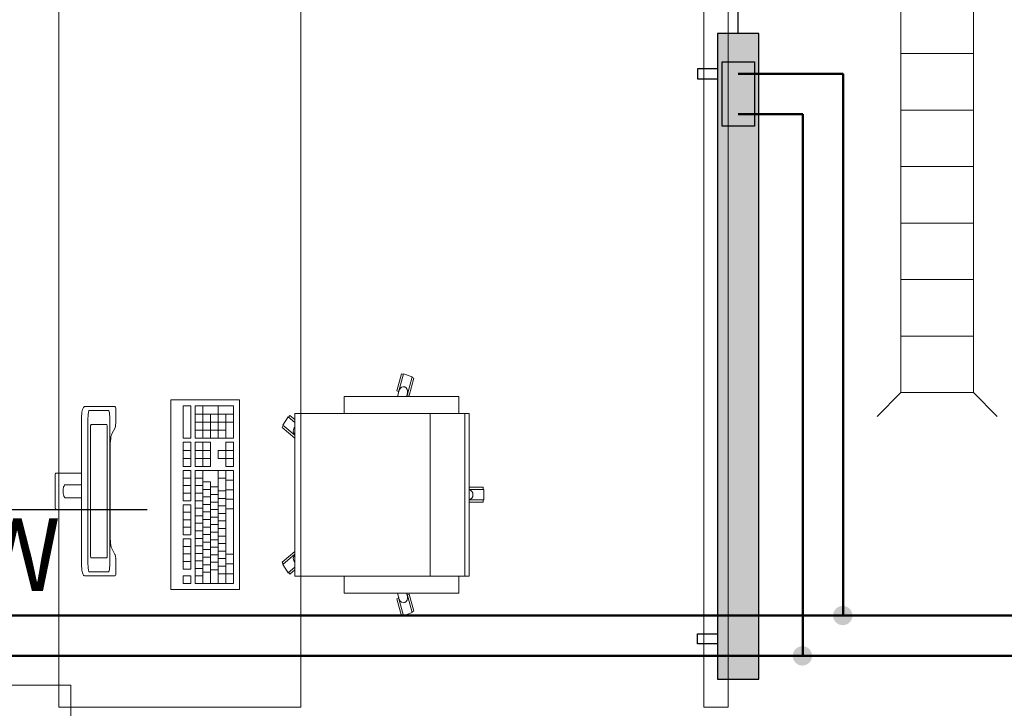
# Model space of a CAD drawing. Extents: x 23112 to 23553, y 42700 to 42838.
# Drawn here: x 23366 to 23369, y 42735 to 42737 of the extents above; entities that cross this region are included whole.
import ezdxf
from ezdxf.lldxf.tags import DXFTag

# ---------------------------------------------------------------- set-up
doc = ezdxf.new("R2010")
doc.units = 0
doc.header["$LTSCALE"] = 2
doc.header["$MEASUREMENT"] = 0
for name, color, linetype, lineweight in [('0_KS_urządzenia', 12, 'CONTINUOUS', 25), ('IS_Powrót', 5, 'DASH', 50), ('IS_Zasilanie', 1, 'SOLID', 50), ('meble BIUROWE', 252, 'CONTINUOUS', 13), ('SŁUPY.KON', 252, 'CONTINUOUS', 13), ('wpusty podłogowe.arch', 14, 'CONTINUOUS', 20), ('wyposazenie', 252, 'CONTINUOUS', 13), ('ściany działowe', 252, 'CONTINUOUS', 13), ('ściany nośne', 252, 'CONTINUOUS', 13)]:
    doc.layers.add(name, color=color, linetype=linetype, lineweight=lineweight)
for name, color, linetype in [('IS_Armatura_podłączeniowa_grz._dolnozas.', 18, 'SOLID'), ('IS_Armatura_Therm', 18, 'SOLID'), ('IS_Grzejniki_Plan_rzut', 18, 'SOLID'), ('IS_Opisy_działek_Therm', 18, 'SOLID')]:
    doc.layers.add(name, color=color, linetype=linetype)
doc.styles.get("Standard").update_dxf_attribs({"font": 'ARIAL.TTF'})
tags = doc.linetypes.add('DASH', pattern=[15, 10, -5]).pattern_tags.tags
tags[6:7] = [DXFTag(74, 4), DXFTag(75, 0), DXFTag(340, '0'), DXFTag(46, 0.0), DXFTag(50, 0.0), DXFTag(44, 0.0), DXFTag(45, 0.0)]
tags[4:5] = [DXFTag(74, 4), DXFTag(75, 0), DXFTag(340, '0'), DXFTag(46, 0.0), DXFTag(50, 0.0), DXFTag(44, 0.0), DXFTag(45, 0.0)]
tags = doc.linetypes.add('SOLID', pattern=[10, 10, 0]).pattern_tags.tags
tags[6:7] = [DXFTag(74, 4), DXFTag(75, 0), DXFTag(340, '0'), DXFTag(46, 0.0), DXFTag(50, 0.0), DXFTag(44, 0.0), DXFTag(45, 0.0)]
tags[4:5] = [DXFTag(74, 4), DXFTag(75, 0), DXFTag(340, '0'), DXFTag(46, 0.0), DXFTag(50, 0.0), DXFTag(44, 0.0), DXFTag(45, 0.0)]

msp = doc.modelspace()

# ---------------------------------------------------------------- hatches: boundary and pattern name
at = {"layer": 'IS_Grzejniki_Plan_rzut', "ltscale": 0.01}
msp.add_hatch(color=8, dxfattribs=at).paths.add_polyline_path([(23368.0435, 42736.7379), (23368.0435, 42735.1379), (23368.1455, 42735.1379), (23368.1455, 42736.7379)])
at = {"layer": 'IS_Opisy_działek_Therm'}
h = msp.add_hatch(color=5, dxfattribs=at)
edge = h.paths.add_edge_path()
edge.add_arc((23368.3537, 42735.2954), 0.024, 90, 450)
at = {"layer": 'IS_Zasilanie'}
h = msp.add_hatch(color=256, dxfattribs=at)
edge = h.paths.add_edge_path()
edge.add_arc((23368.2537, 42735.1954), 0.024, 90, 450)

# ---------------------------------------------------------------- linework, layer by layer
at = {"layer": '0_KS_urządzenia', "linetype": 'Continuous', "lineweight": 20}
for p, q in [((23368.4977, 42741.168), (23368.4977, 42735.848)), ((23368.6777, 42741.168), (23368.6777, 42735.848)), ((23368.6777, 42736.688), (23368.4977, 42736.688)), ((23368.6777, 42736.548), (23368.4977, 42736.548)), ((23368.6777, 42736.408), (23368.4977, 42736.408)), ((23368.6777, 42736.268), (23368.4977, 42736.268)), ((23368.6777, 42736.128), (23368.4977, 42736.128)), ((23368.6777, 42735.988), (23368.4977, 42735.988)), ((23368.4977, 42735.848), (23368.4387, 42735.789)), ((23368.6777, 42735.848), (23368.4977, 42735.848)), ((23368.6777, 42735.848), (23368.7367, 42735.789))]:
    msp.add_line(p, q, dxfattribs=at)
at = {"layer": 'IS_Armatura_podłączeniowa_grz._dolnozas.', "ltscale": 0.01}
for p, q in [((23368.0545, 42736.5079), (23368.0545, 42736.6679)), ((23368.0545, 42736.6679), (23368.1345, 42736.6679)), ((23368.1345, 42736.6679), (23368.1345, 42736.5079)), ((23368.1345, 42736.5079), (23368.0545, 42736.5079)), ((23368.0545, 42736.5079), (23368.0545, 42736.5079))]:
    msp.add_line(p, q, dxfattribs=at)
at = {"layer": 'IS_Armatura_Therm', "ltscale": 0.01}
msp.add_line((23368.0945, 42736.7379), (23368.0945, 42736.8579), dxfattribs=at)
at = {"layer": 'IS_Grzejniki_Plan_rzut', "ltscale": 0.01}
for p, q in [((23368.0435, 42736.7379), (23368.0435, 42735.1379)), ((23368.1455, 42736.7379), (23368.0435, 42736.7379)), ((23368.0435, 42736.7379), (23368.0435, 42736.7379)), ((23368.1455, 42735.1379), (23368.1455, 42736.7379)), ((23368.0435, 42736.6504), (23367.9935, 42736.6504)), ((23367.9935, 42736.6504), (23367.9935, 42736.6254)), ((23367.9935, 42736.6254), (23368.0435, 42736.6254)), ((23367.9935, 42735.2254), (23367.9935, 42735.2504)), ((23367.9935, 42735.2504), (23368.0435, 42735.2504)), ((23368.0435, 42735.2254), (23367.9935, 42735.2254)), ((23368.0435, 42735.1379), (23368.1455, 42735.1379))]:
    msp.add_line(p, q, dxfattribs=at)
at = {"layer": 'IS_Opisy_działek_Therm', "ltscale": 0.01}
msp.add_line((23365.5982, 42735.5579), (23366.6282, 42735.5579), dxfattribs=at)
at = {"layer": 'IS_Powrót', "ltscale": 0.01}
for p, q in [((23368.0945, 42736.6379), (23368.3547, 42736.6379)), ((23368.3547, 42736.6379), (23368.3547, 42735.2954)), ((23364.3525, 42735.2954), (23368.3537, 42735.2954)), ((23368.3537, 42735.2954), (23374.4795, 42735.2954))]:
    msp.add_line(p, q, dxfattribs=at)
at = {"layer": 'IS_Zasilanie', "ltscale": 0.01}
for p, q in [((23368.0945, 42736.5379), (23368.2547, 42736.5379)), ((23368.2547, 42736.5379), (23368.2547, 42735.1954)), ((23364.2525, 42735.1954), (23368.2537, 42735.1954)), ((23368.2537, 42735.1954), (23374.3795, 42735.1954))]:
    msp.add_line(p, q, dxfattribs=at)
at = {"layer": 'meble BIUROWE'}
for p, q in [((23366.8577, 42735.8297), (23366.6877, 42735.8297)), ((23366.6877, 42735.8297), (23366.6877, 42735.3597)), ((23366.8577, 42735.3597), (23366.8577, 42735.8297)), ((23366.4669, 42735.799), (23366.4674, 42735.8026)), ((23366.4674, 42735.8026), (23366.468, 42735.8056)), ((23366.468, 42735.8056), (23366.4688, 42735.8079)), ((23366.4688, 42735.8079), (23366.4695, 42735.8096)), ((23366.4705, 42735.8111), (23366.4695, 42735.8096)), ((23366.4705, 42735.8111), (23366.4714, 42735.812)), ((23366.473, 42735.8131), (23366.4714, 42735.812)), ((23366.4749, 42735.8135), (23366.473, 42735.8131)), ((23366.4749, 42735.8135), (23366.5466, 42735.8135)), ((23366.4838, 42735.8017), (23366.4832, 42735.7999)), ((23366.4843, 42735.8028), (23366.4838, 42735.8017)), ((23366.4849, 42735.8035), (23366.4843, 42735.8028)), ((23366.4849, 42735.8035), (23366.5328, 42735.8035)), ((23366.5325, 42735.8035), (23366.5334, 42735.8028)), ((23366.5334, 42735.8028), (23366.5328, 42735.8035)), ((23366.5334, 42735.8028), (23366.5342, 42735.8008)), ((23366.5339, 42735.8017), (23366.5334, 42735.8028)), ((23366.5345, 42735.7999), (23366.5339, 42735.8017)), ((23366.5466, 42735.8135), (23366.5485, 42735.8131)), ((23366.5466, 42735.8135), (23366.5485, 42735.8131)), ((23366.5485, 42735.8131), (23366.5499, 42735.812)), ((23366.5499, 42735.812), (23366.5507, 42735.8104)), ((23366.5507, 42735.8104), (23366.5507, 42735.8085)), ((23366.5507, 42735.8085), (23366.5507, 42735.7762)), ((23366.7177, 42735.8147), (23366.7177, 42735.7347)), ((23366.7367, 42735.8147), (23366.7177, 42735.8147)), ((23366.7367, 42735.8147), (23366.7367, 42735.7347)), ((23366.8427, 42735.8147), (23366.7477, 42735.8147)), ((23366.7477, 42735.8147), (23366.7477, 42735.7347)), ((23366.7667, 42735.7347), (23366.7667, 42735.8147)), ((23366.8047, 42735.7347), (23366.8047, 42735.8147)), ((23366.8427, 42735.8147), (23366.8427, 42735.7347)), ((23366.466, 42735.7856), (23366.4661, 42735.79)), ((23366.466, 42735.4213), (23366.466, 42735.7856)), ((23366.4661, 42735.79), (23366.4664, 42735.7941)), ((23366.4664, 42735.7941), (23366.4669, 42735.799)), ((23366.4819, 42735.7887), (23366.4818, 42735.7852)), ((23366.4818, 42735.4217), (23366.4818, 42735.7852)), ((23366.4821, 42735.7919), (23366.4819, 42735.7887)), ((23366.4824, 42735.795), (23366.4821, 42735.7919)), ((23366.4828, 42735.7977), (23366.4824, 42735.795)), ((23366.4832, 42735.7999), (23366.4828, 42735.7977)), ((23366.5342, 42735.8008), (23366.5349, 42735.7976)), ((23366.5349, 42735.7977), (23366.5345, 42735.7999)), ((23366.5353, 42735.795), (23366.5349, 42735.7977)), ((23366.5349, 42735.7976), (23366.5355, 42735.7935)), ((23366.5356, 42735.7919), (23366.5353, 42735.795)), ((23366.5355, 42735.7935), (23366.5358, 42735.7886)), ((23366.5359, 42735.7887), (23366.5356, 42735.7919)), ((23366.5358, 42735.7886), (23366.536, 42735.7835)), ((23366.536, 42735.7852), (23366.5359, 42735.7887)), ((23366.536, 42735.7852), (23366.536, 42735.4217)), ((23366.8427, 42735.7947), (23366.7477, 42735.7947)), ((23366.7857, 42735.7347), (23366.7857, 42735.7947)), ((23366.8237, 42735.7347), (23366.8237, 42735.7947)), ((23366.488, 42735.7627), (23366.4879, 42735.7611)), ((23366.4879, 42735.7611), (23366.4879, 42735.7593)), ((23366.4879, 42735.7593), (23366.4879, 42735.4476)), ((23366.4882, 42735.7642), (23366.488, 42735.7627)), ((23366.4884, 42735.7656), (23366.4882, 42735.7642)), ((23366.4886, 42735.7667), (23366.4884, 42735.7656)), ((23366.4889, 42735.7676), (23366.4886, 42735.7667)), ((23366.4892, 42735.7682), (23366.4889, 42735.7676)), ((23366.4895, 42735.7685), (23366.4892, 42735.7682)), ((23366.5282, 42735.7685), (23366.4895, 42735.7685)), ((23366.5285, 42735.7682), (23366.5282, 42735.7685)), ((23366.5288, 42735.7676), (23366.5285, 42735.7682)), ((23366.5291, 42735.7667), (23366.5288, 42735.7676)), ((23366.5293, 42735.7656), (23366.5291, 42735.7667)), ((23366.5295, 42735.7642), (23366.5293, 42735.7656)), ((23366.5297, 42735.7627), (23366.5295, 42735.7642)), ((23366.5298, 42735.7611), (23366.5297, 42735.7627)), ((23366.5298, 42735.7593), (23366.5298, 42735.7611)), ((23366.5298, 42735.4476), (23366.5298, 42735.7593)), ((23366.5489, 42735.7605), (23366.5409, 42735.7458)), ((23366.5493, 42735.7618), (23366.5489, 42735.7605)), ((23366.5497, 42735.7637), (23366.5493, 42735.7618)), ((23366.5501, 42735.7658), (23366.5497, 42735.7637)), ((23366.5504, 42735.7683), (23366.5501, 42735.7658)), ((23366.5506, 42735.7717), (23366.5504, 42735.7692)), ((23366.5504, 42735.7683), (23366.5504, 42735.7692)), ((23366.5507, 42735.7742), (23366.5506, 42735.7717)), ((23366.5507, 42735.7762), (23366.5507, 42735.7742)), ((23366.8427, 42735.7747), (23366.7477, 42735.7747)), ((23366.8237, 42735.7547), (23366.7477, 42735.7547)), ((23366.5376, 42735.7285), (23366.5371, 42735.7225)), ((23366.5381, 42735.7337), (23366.5376, 42735.7285)), ((23366.5389, 42735.7387), (23366.5381, 42735.7337)), ((23366.5398, 42735.7427), (23366.5389, 42735.7387)), ((23366.5409, 42735.7458), (23366.5398, 42735.7427)), ((23366.7367, 42735.7347), (23366.7177, 42735.7347)), ((23366.8427, 42735.7347), (23366.7477, 42735.7347)), ((23366.5369, 42735.7157), (23366.5368, 42735.7107)), ((23366.5368, 42735.7107), (23366.5368, 42735.4928)), ((23366.5371, 42735.7225), (23366.5369, 42735.7157)), ((23366.7367, 42735.7247), (23366.7177, 42735.7247)), ((23366.7177, 42735.7247), (23366.7177, 42735.6647)), ((23366.7367, 42735.7047), (23366.7177, 42735.7047)), ((23366.7367, 42735.7247), (23366.7367, 42735.6647)), ((23366.7477, 42735.7247), (23366.7477, 42735.6647)), ((23366.7857, 42735.7247), (23366.7477, 42735.7247)), ((23366.7857, 42735.7047), (23366.7477, 42735.7047)), ((23366.7667, 42735.6647), (23366.7667, 42735.7247)), ((23366.7857, 42735.6647), (23366.7857, 42735.7247)), ((23366.8427, 42735.7047), (23366.8047, 42735.7047)), ((23366.8047, 42735.6847), (23366.8047, 42735.7047)), ((23366.8237, 42735.6647), (23366.8237, 42735.7247)), ((23366.8427, 42735.7247), (23366.8237, 42735.7247)), ((23366.8427, 42735.7247), (23366.8427, 42735.6647)), ((23366.7367, 42735.6847), (23366.7177, 42735.6847)), ((23366.7857, 42735.6847), (23366.7477, 42735.6847)), ((23366.8427, 42735.6847), (23366.8047, 42735.6847)), ((23366.7367, 42735.6647), (23366.7177, 42735.6647)), ((23366.7857, 42735.6647), (23366.7477, 42735.6647)), ((23366.8427, 42735.6647), (23366.8237, 42735.6647)), ((23366.4007, 42735.6454), (23366.4009, 42735.647)), ((23366.4007, 42735.6454), (23366.4007, 42735.5615)), ((23366.4009, 42735.647), (23366.4017, 42735.6481)), ((23366.4017, 42735.6481), (23366.4032, 42735.6485)), ((23366.466, 42735.6485), (23366.4032, 42735.6485)), ((23366.7367, 42735.6547), (23366.7177, 42735.6547)), ((23366.7177, 42735.6547), (23366.7177, 42735.58)), ((23366.7367, 42735.636), (23366.7177, 42735.636)), ((23366.7367, 42735.6547), (23366.7367, 42735.58)), ((23366.7477, 42735.6547), (23366.7477, 42735.3747)), ((23366.8427, 42735.6547), (23366.7477, 42735.6547)), ((23366.7667, 42735.636), (23366.7477, 42735.636)), ((23366.7667, 42735.3747), (23366.7667, 42735.6547)), ((23366.8047, 42735.3747), (23366.8047, 42735.6547)), ((23366.8237, 42735.636), (23366.8047, 42735.636)), ((23366.8237, 42735.3747), (23366.8237, 42735.6547)), ((23366.8427, 42735.6309), (23366.8237, 42735.6309)), ((23366.8427, 42735.6547), (23366.8427, 42735.3747)), ((23366.4202, 42735.6062), (23366.4205, 42735.6093)), ((23366.4202, 42735.6007), (23366.4202, 42735.6062)), ((23366.4205, 42735.6093), (23366.421, 42735.6123)), ((23366.421, 42735.6123), (23366.4215, 42735.6141)), ((23366.4215, 42735.6141), (23366.4225, 42735.6163)), ((23366.4225, 42735.6163), (23366.4236, 42735.6182)), ((23366.4236, 42735.6182), (23366.4245, 42735.6192)), ((23366.4245, 42735.6192), (23366.4249, 42735.6195)), ((23366.4249, 42735.6195), (23366.4252, 42735.6196)), ((23366.4252, 42735.6196), (23366.466, 42735.6196)), ((23366.7367, 42735.6174), (23366.7177, 42735.6174)), ((23366.7667, 42735.6174), (23366.7477, 42735.6174)), ((23366.7857, 42735.6267), (23366.7667, 42735.6267)), ((23366.7857, 42735.608), (23366.7667, 42735.608)), ((23366.7857, 42735.3747), (23366.7857, 42735.6267)), ((23366.8047, 42735.614), (23366.7857, 42735.614)), ((23366.8427, 42735.6072), (23366.8237, 42735.6072)), ((23366.4205, 42735.5976), (23366.4202, 42735.6007)), ((23366.421, 42735.5946), (23366.4205, 42735.5976)), ((23366.421, 42735.5946), (23366.4216, 42735.5928)), ((23366.4225, 42735.5906), (23366.4215, 42735.5928)), ((23366.4236, 42735.5888), (23366.4225, 42735.5906)), ((23366.4245, 42735.5877), (23366.4236, 42735.5888)), ((23366.4249, 42735.5874), (23366.4245, 42735.5877)), ((23366.4252, 42735.5873), (23366.4249, 42735.5874)), ((23366.466, 42735.5873), (23366.4252, 42735.5873)), ((23366.7367, 42735.5987), (23366.7177, 42735.5987)), ((23366.7667, 42735.5987), (23366.7477, 42735.5987)), ((23366.7857, 42735.5894), (23366.7667, 42735.5894)), ((23366.8047, 42735.5954), (23366.7857, 42735.5954)), ((23366.8237, 42735.6044), (23366.8047, 42735.6044)), ((23366.8237, 42735.5857), (23366.8047, 42735.5857)), ((23366.8427, 42735.5834), (23366.8237, 42735.5834)), ((23366.4009, 42735.5599), (23366.4007, 42735.5615)), ((23366.4017, 42735.5588), (23366.4009, 42735.5599)), ((23366.4032, 42735.5585), (23366.4017, 42735.5588)), ((23366.4032, 42735.5585), (23366.466, 42735.5585)), ((23366.7367, 42735.58), (23366.7177, 42735.58)), ((23366.7367, 42735.57), (23366.7177, 42735.57)), ((23366.7177, 42735.57), (23366.7177, 42735.4954)), ((23366.7367, 42735.57), (23366.7367, 42735.4954)), ((23366.7667, 42735.58), (23366.7477, 42735.58)), ((23366.7667, 42735.5614), (23366.7477, 42735.5614)), ((23366.7857, 42735.5707), (23366.7667, 42735.5707)), ((23366.8047, 42735.5767), (23366.7857, 42735.5767)), ((23366.8047, 42735.558), (23366.7857, 42735.558)), ((23366.8237, 42735.567), (23366.8047, 42735.567)), ((23366.8427, 42735.5597), (23366.8237, 42735.5597)), ((23366.7367, 42735.5514), (23366.7177, 42735.5514)), ((23366.7667, 42735.5427), (23366.7477, 42735.5427)), ((23366.7857, 42735.552), (23366.7667, 42735.552)), ((23366.7857, 42735.5334), (23366.7667, 42735.5334)), ((23366.8047, 42735.5394), (23366.7857, 42735.5394)), ((23366.8237, 42735.5484), (23366.8047, 42735.5484)), ((23366.7367, 42735.5327), (23366.7177, 42735.5327)), ((23366.7367, 42735.514), (23366.7177, 42735.514)), ((23366.7667, 42735.524), (23366.7477, 42735.524)), ((23366.7857, 42735.5147), (23366.7667, 42735.5147)), ((23366.8047, 42735.5207), (23366.7857, 42735.5207)), ((23366.8237, 42735.5297), (23366.8047, 42735.5297)), ((23366.8237, 42735.511), (23366.8047, 42735.511)), ((23366.5368, 42735.4928), (23366.537, 42735.4859)), ((23366.537, 42735.4859), (23366.5375, 42735.4794)), ((23366.7367, 42735.4954), (23366.7177, 42735.4954)), ((23366.7367, 42735.4854), (23366.7177, 42735.4854)), ((23366.7177, 42735.4854), (23366.7177, 42735.4107)), ((23366.7367, 42735.4854), (23366.7367, 42735.4107)), ((23366.7667, 42735.5054), (23366.7477, 42735.5054)), ((23366.7667, 42735.4867), (23366.7477, 42735.4867)), ((23366.7857, 42735.496), (23366.7667, 42735.496)), ((23366.8047, 42735.502), (23366.7857, 42735.502)), ((23366.8237, 42735.4924), (23366.8047, 42735.4924)), ((23366.5374, 42735.4796), (23366.538, 42735.4744)), ((23366.538, 42735.4744), (23366.5387, 42735.4693)), ((23366.5387, 42735.4693), (23366.5396, 42735.465)), ((23366.5396, 42735.465), (23366.5406, 42735.4617)), ((23366.5406, 42735.4617), (23366.5414, 42735.4601)), ((23366.5414, 42735.4601), (23366.5486, 42735.4469)), ((23366.7367, 42735.4667), (23366.7177, 42735.4667)), ((23366.7667, 42735.468), (23366.7477, 42735.468)), ((23366.7857, 42735.4774), (23366.7667, 42735.4774)), ((23366.8047, 42735.4834), (23366.7857, 42735.4834)), ((23366.8047, 42735.4647), (23366.7857, 42735.4647)), ((23366.8237, 42735.4737), (23366.8047, 42735.4737)), ((23366.4879, 42735.4476), (23366.4879, 42735.4459)), ((23366.4879, 42735.4459), (23366.488, 42735.4442)), ((23366.488, 42735.4442), (23366.4882, 42735.4427)), ((23366.4882, 42735.4427), (23366.4884, 42735.4414)), ((23366.4884, 42735.4414), (23366.4886, 42735.4402)), ((23366.4886, 42735.4402), (23366.4889, 42735.4394)), ((23366.4889, 42735.4394), (23366.4892, 42735.4388)), ((23366.4892, 42735.4388), (23366.4895, 42735.4385)), ((23366.4895, 42735.4385), (23366.5282, 42735.4385)), ((23366.5282, 42735.4385), (23366.5285, 42735.4388)), ((23366.5285, 42735.4388), (23366.5288, 42735.4394)), ((23366.5288, 42735.4394), (23366.5291, 42735.4402)), ((23366.5291, 42735.4402), (23366.5293, 42735.4414)), ((23366.5293, 42735.4414), (23366.5295, 42735.4427)), ((23366.5295, 42735.4427), (23366.5297, 42735.4442)), ((23366.5297, 42735.4442), (23366.5298, 42735.4459)), ((23366.5298, 42735.4459), (23366.5298, 42735.4476)), ((23366.5486, 42735.4469), (23366.549, 42735.4462)), ((23366.549, 42735.4462), (23366.5494, 42735.4447)), ((23366.5494, 42735.4447), (23366.5498, 42735.4428)), ((23366.5498, 42735.4428), (23366.5502, 42735.4405)), ((23366.5502, 42735.4405), (23366.5505, 42735.4372)), ((23366.5504, 42735.438), (23366.5505, 42735.4372)), ((23366.5505, 42735.4372), (23366.5506, 42735.4347)), ((23366.7367, 42735.448), (23366.7177, 42735.448)), ((23366.7667, 42735.4494), (23366.7477, 42735.4494)), ((23366.7857, 42735.4587), (23366.7667, 42735.4587)), ((23366.7857, 42735.44), (23366.7667, 42735.44)), ((23366.8047, 42735.446), (23366.7857, 42735.446)), ((23366.8237, 42735.455), (23366.8047, 42735.455)), ((23366.8237, 42735.4364), (23366.8047, 42735.4364)), ((23366.8427, 42735.4477), (23366.8237, 42735.4477)), ((23366.4661, 42735.417), (23366.466, 42735.4213)), ((23366.4664, 42735.4129), (23366.4661, 42735.417)), ((23366.4665, 42735.412), (23366.4664, 42735.4129)), ((23366.4669, 42735.408), (23366.4665, 42735.412)), ((23366.4818, 42735.4217), (23366.4819, 42735.4183)), ((23366.4819, 42735.4183), (23366.4821, 42735.415)), ((23366.4821, 42735.415), (23366.4824, 42735.4119)), ((23366.4824, 42735.4119), (23366.4828, 42735.4093)), ((23366.5355, 42735.4135), (23366.5349, 42735.4093)), ((23366.5349, 42735.4093), (23366.5353, 42735.4119)), ((23366.5353, 42735.4119), (23366.5356, 42735.415)), ((23366.5358, 42735.4183), (23366.5355, 42735.4135)), ((23366.5356, 42735.415), (23366.5359, 42735.4183)), ((23366.536, 42735.4235), (23366.5358, 42735.4183)), ((23366.5359, 42735.4183), (23366.536, 42735.4217)), ((23366.5506, 42735.4347), (23366.5507, 42735.4321)), ((23366.5507, 42735.4321), (23366.5507, 42735.3985)), ((23366.7367, 42735.4294), (23366.7177, 42735.4294)), ((23366.7367, 42735.4107), (23366.7177, 42735.4107)), ((23366.7667, 42735.4307), (23366.7477, 42735.4307)), ((23366.7667, 42735.412), (23366.7477, 42735.412)), ((23366.7857, 42735.4214), (23366.7667, 42735.4214)), ((23366.8047, 42735.4274), (23366.7857, 42735.4274)), ((23366.8237, 42735.4177), (23366.8047, 42735.4177)), ((23366.8427, 42735.4234), (23366.8237, 42735.4234)), ((23366.4674, 42735.4044), (23366.4669, 42735.408)), ((23366.468, 42735.4013), (23366.4674, 42735.4044)), ((23366.4688, 42735.399), (23366.468, 42735.4013)), ((23366.4695, 42735.3974), (23366.4688, 42735.399)), ((23366.4705, 42735.3958), (23366.4695, 42735.3974)), ((23366.4714, 42735.3949), (23366.4705, 42735.3958)), ((23366.473, 42735.3938), (23366.4714, 42735.3949)), ((23366.4749, 42735.3935), (23366.473, 42735.3938)), ((23366.5466, 42735.3935), (23366.4749, 42735.3935)), ((23366.4828, 42735.4093), (23366.4832, 42735.407)), ((23366.4832, 42735.407), (23366.4838, 42735.4053)), ((23366.4838, 42735.4053), (23366.4843, 42735.4041)), ((23366.4843, 42735.4041), (23366.4849, 42735.4035)), ((23366.5328, 42735.4035), (23366.4849, 42735.4035)), ((23366.5334, 42735.4041), (23366.5325, 42735.4035)), ((23366.5328, 42735.4035), (23366.5334, 42735.4041)), ((23366.5342, 42735.4061), (23366.5334, 42735.4041)), ((23366.5334, 42735.4041), (23366.5339, 42735.4053)), ((23366.5339, 42735.4053), (23366.5345, 42735.407)), ((23366.5349, 42735.4093), (23366.5342, 42735.4061)), ((23366.5345, 42735.407), (23366.5349, 42735.4093)), ((23366.5485, 42735.3938), (23366.5466, 42735.3935)), ((23366.5499, 42735.3949), (23366.5485, 42735.3938)), ((23366.5507, 42735.3965), (23366.5499, 42735.3949)), ((23366.5507, 42735.3985), (23366.5507, 42735.3965)), ((23366.7177, 42735.3747), (23366.7177, 42735.3934)), ((23366.7367, 42735.3934), (23366.7177, 42735.3934)), ((23366.7367, 42735.3747), (23366.7367, 42735.3934)), ((23366.7667, 42735.3934), (23366.7477, 42735.3934)), ((23366.7857, 42735.4027), (23366.7667, 42735.4027)), ((23366.8047, 42735.4087), (23366.7857, 42735.4087)), ((23366.8237, 42735.399), (23366.8047, 42735.399)), ((23366.8427, 42735.399), (23366.8237, 42735.399)), ((23366.7367, 42735.3747), (23366.7177, 42735.3747)), ((23366.8427, 42735.3747), (23366.7477, 42735.3747)), ((23366.6877, 42735.3597), (23366.8577, 42735.3597))]:
    msp.add_line(p, q, dxfattribs=at)
at = {"layer": 'SŁUPY.KON'}
for p, q in [((23366.4396, 42735.123), (23366.1396, 42735.123)), ((23366.4396, 42734.823), (23366.4396, 42735.123))]:
    msp.add_line(p, q, dxfattribs=at)
at = {"layer": 'wpusty podłogowe.arch'}
for p, q in [((23368.4977, 42741.168), (23368.4977, 42735.848)), ((23368.6777, 42741.168), (23368.6777, 42735.848)), ((23368.6777, 42736.688), (23368.4977, 42736.688)), ((23368.6777, 42736.548), (23368.4977, 42736.548)), ((23368.6777, 42736.408), (23368.4977, 42736.408)), ((23368.6777, 42736.268), (23368.4977, 42736.268)), ((23368.6777, 42736.128), (23368.4977, 42736.128)), ((23368.6777, 42735.988), (23368.4977, 42735.988)), ((23368.4977, 42735.848), (23368.4387, 42735.789)), ((23368.6777, 42735.848), (23368.4977, 42735.848)), ((23368.6777, 42735.848), (23368.7367, 42735.789))]:
    msp.add_line(p, q, dxfattribs=at)
at = {"layer": 'wyposazenie'}
for p, q in [((23366.4096, 42737.568), (23366.4096, 42735.068)), ((23367.0096, 42737.568), (23367.0096, 42735.068)), ((23367.2596, 42735.8947), (23367.2477, 42735.8525)), ((23367.2647, 42735.8947), (23367.2518, 42735.8491)), ((23367.2596, 42735.8947), (23367.2642, 42735.893)), ((23367.2647, 42735.8947), (23367.2862, 42735.8868)), ((23367.2862, 42735.8868), (23367.2733, 42735.8411)), ((23367.2903, 42735.8833), (23367.2784, 42735.8411)), ((23367.2903, 42735.8833), (23367.2857, 42735.885)), ((23367.2477, 42735.8525), (23367.2523, 42735.8508)), ((23367.254, 42735.854), (23367.2495, 42735.8382)), ((23367.256, 42735.8581), (23367.254, 42735.854)), ((23367.2593, 42735.861), (23367.256, 42735.8581)), ((23367.2632, 42735.8623), (23367.2593, 42735.861)), ((23367.2673, 42735.8618), (23367.2632, 42735.8623)), ((23367.2708, 42735.8595), (23367.2673, 42735.8618)), ((23367.2734, 42735.8558), (23367.2708, 42735.8595)), ((23367.2745, 42735.8513), (23367.2734, 42735.8558)), ((23367.274, 42735.8466), (23367.2745, 42735.8513)), ((23367.1174, 42735.8382), (23367.1174, 42735.7962)), ((23367.1174, 42735.8382), (23367.4019, 42735.8382)), ((23367.2518, 42735.8491), (23367.2525, 42735.8488)), ((23367.274, 42735.8466), (23367.2716, 42735.8382)), ((23367.2733, 42735.8411), (23367.2725, 42735.8414)), ((23367.2784, 42735.8411), (23367.2738, 42735.8428)), ((23367.4019, 42735.8382), (23367.4019, 42735.7962)), ((23366.9782, 42735.7881), (23366.9649, 42735.7672)), ((23366.9782, 42735.7881), (23366.9951, 42735.774)), ((23366.9823, 42735.7915), (23366.9795, 42735.787)), ((23366.9823, 42735.7915), (23366.9951, 42735.7809)), ((23367.4271, 42735.7962), (23366.9951, 42735.7962)), ((23366.9951, 42735.7962), (23366.9951, 42735.3932)), ((23367.3307, 42735.7962), (23367.3307, 42735.3932)), ((23367.4168, 42735.7962), (23367.4168, 42735.3932)), ((23367.4271, 42735.3932), (23367.4271, 42735.7962)), ((23366.9662, 42735.7661), (23366.9633, 42735.7616)), ((23366.9633, 42735.7616), (23366.9951, 42735.7352)), ((23366.9649, 42735.7672), (23366.9951, 42735.7421)), ((23366.9913, 42735.7554), (23366.9911, 42735.7527)), ((23366.9911, 42735.7527), (23366.9913, 42735.75)), ((23366.9921, 42735.758), (23366.9913, 42735.7554)), ((23366.9934, 42735.7603), (23366.9921, 42735.758)), ((23366.9951, 42735.7622), (23366.9934, 42735.7603)), ((23366.9951, 42735.7622), (23366.9949, 42735.762)), ((23366.9913, 42735.75), (23366.9921, 42735.7475)), ((23366.9921, 42735.7475), (23366.9934, 42735.7452)), ((23366.9934, 42735.7452), (23366.9951, 42735.7433)), ((23367.4617, 42735.6132), (23367.4271, 42735.6132)), ((23367.4633, 42735.6077), (23367.4271, 42735.6077)), ((23367.4308, 42735.6057), (23367.4271, 42735.6066)), ((23367.4617, 42735.6132), (23367.4617, 42735.6077)), ((23367.4633, 42735.6077), (23367.4633, 42735.5818)), ((23367.4271, 42735.5828), (23367.4308, 42735.5838)), ((23367.4633, 42735.5818), (23367.4271, 42735.5818)), ((23367.4339, 42735.6031), (23367.4308, 42735.6057)), ((23367.4308, 42735.5838), (23367.4339, 42735.5863)), ((23367.436, 42735.5993), (23367.4339, 42735.6031)), ((23367.4339, 42735.5863), (23367.436, 42735.5902)), ((23367.4367, 42735.5947), (23367.436, 42735.5993)), ((23367.436, 42735.5902), (23367.4367, 42735.5947)), ((23367.4617, 42735.5762), (23367.4617, 42735.5818)), ((23367.4617, 42735.5762), (23367.4271, 42735.5762)), ((23366.9633, 42735.4278), (23366.9951, 42735.4542)), ((23366.9649, 42735.4222), (23366.9951, 42735.4474)), ((23366.9913, 42735.4394), (23366.9911, 42735.4367)), ((23366.9911, 42735.4367), (23366.9913, 42735.434)), ((23366.9921, 42735.442), (23366.9913, 42735.4394)), ((23366.9934, 42735.4443), (23366.9921, 42735.442)), ((23366.9951, 42735.4462), (23366.9934, 42735.4443)), ((23366.9662, 42735.4233), (23366.9633, 42735.4278)), ((23366.9782, 42735.4013), (23366.9649, 42735.4222)), ((23366.9782, 42735.4013), (23366.9951, 42735.4154)), ((23366.9913, 42735.434), (23366.9921, 42735.4315)), ((23366.9921, 42735.4315), (23366.9934, 42735.4292)), ((23366.9934, 42735.4292), (23366.9951, 42735.4273)), ((23366.9951, 42735.4273), (23366.9949, 42735.4274)), ((23366.9823, 42735.3979), (23366.9795, 42735.4024)), ((23366.9823, 42735.3979), (23366.9951, 42735.4086)), ((23366.9951, 42735.3932), (23367.4271, 42735.3932)), ((23367.4271, 42735.3932), (23366.9951, 42735.3932)), ((23367.1174, 42735.3512), (23367.1174, 42735.3932)), ((23367.4019, 42735.3512), (23367.4019, 42735.3932)), ((23367.1174, 42735.3512), (23367.4019, 42735.3512)), ((23367.2477, 42735.3369), (23367.2523, 42735.3386)), ((23367.254, 42735.3354), (23367.2495, 42735.3512)), ((23367.2518, 42735.3404), (23367.2525, 42735.3407)), ((23367.2647, 42735.2947), (23367.2518, 42735.3404)), ((23367.274, 42735.3428), (23367.2716, 42735.3512)), ((23367.2733, 42735.3484), (23367.2725, 42735.3481)), ((23367.2862, 42735.3027), (23367.2733, 42735.3484)), ((23367.2734, 42735.3336), (23367.2745, 42735.3382)), ((23367.2784, 42735.3483), (23367.2738, 42735.3466)), ((23367.2745, 42735.3382), (23367.274, 42735.3428)), ((23367.2903, 42735.3062), (23367.2784, 42735.3483)), ((23367.2596, 42735.2947), (23367.2477, 42735.3369)), ((23367.254, 42735.3354), (23367.256, 42735.3313)), ((23367.256, 42735.3313), (23367.2593, 42735.3284)), ((23367.2593, 42735.3284), (23367.2632, 42735.3271)), ((23367.2632, 42735.3271), (23367.2673, 42735.3277)), ((23367.2673, 42735.3277), (23367.2708, 42735.33)), ((23367.2708, 42735.33), (23367.2734, 42735.3336)), ((23367.2596, 42735.2947), (23367.2642, 42735.2965)), ((23367.2647, 42735.2947), (23367.2862, 42735.3027)), ((23367.2903, 42735.3062), (23367.2857, 42735.3044)), ((23366.4096, 42735.068), (23367.0096, 42735.068))]:
    msp.add_line(p, q, dxfattribs=at)
at = {"layer": 'ściany działowe'}
for p, q in [((23368.0696, 42735.068), (23368.0696, 42737.628)), ((23368.0096, 42737.568), (23368.0096, 42735.068)), ((23368.0096, 42735.068), (23368.0696, 42735.068))]:
    msp.add_line(p, q, dxfattribs=at)
at = {"layer": 'ściany nośne'}
msp.add_line((23366.4096, 42735.123), (23366.4096, 42742.513), dxfattribs=at)

# ---------------------------------------------------------------- texts
at = {"layer": 'IS_Opisy_działek_Therm', "ltscale": 0.01, "insert": (23365.5982, 42735.5363), "char_height": 0.18, "attachment_point": 1}
msp.add_mtext('\\fArial|b0|i0;4446 W', dxfattribs=at)

doc.saveas('drawing.dxf')
